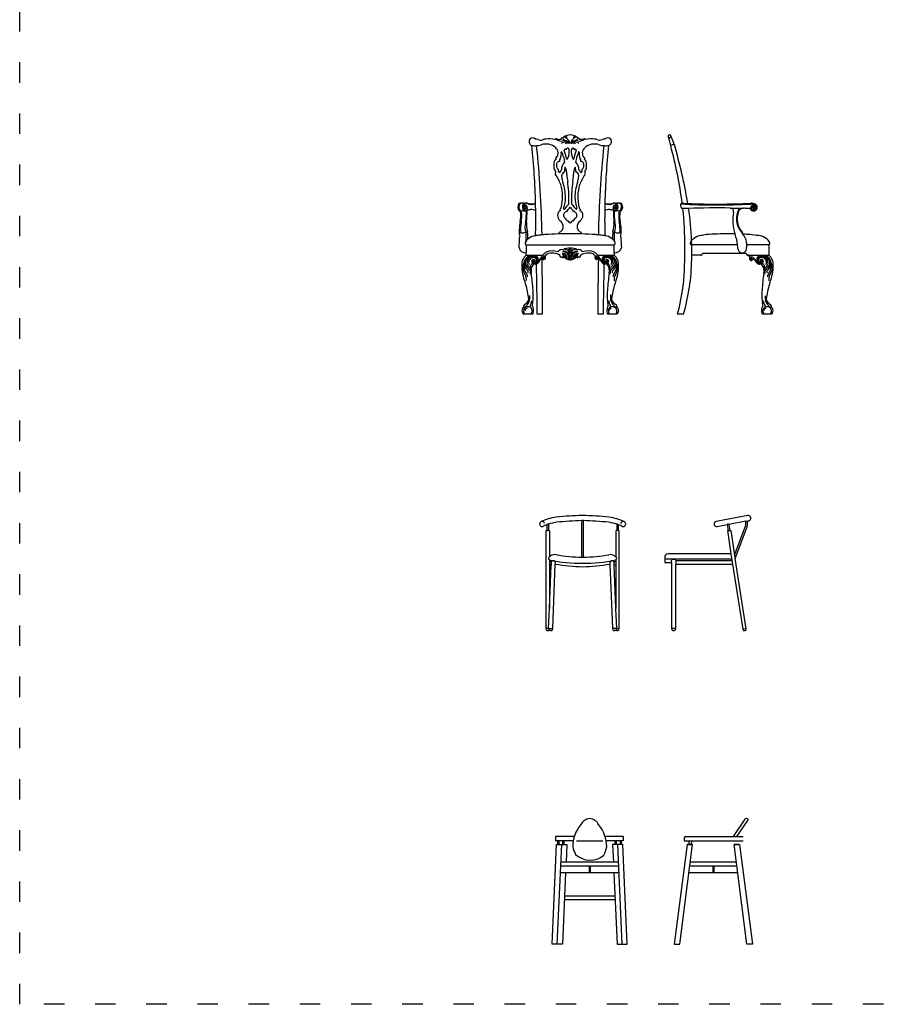
# Model space of a CAD drawing. Units: millimetres. Extents: x 102 to 2328, y 13440 to 14770.
# Drawn here: x 102 to 614, y 13489 to 14066 of the extents above; entities that cross this region are included whole.
import ezdxf

# ---------------------------------------------------------------- set-up
doc = ezdxf.new("R2010")
doc.units = ezdxf.units.MM
doc.linetypes.add('ACAD_ISO03W100', pattern=[30, 12, -18])
doc.linetypes.add('DASHED', pattern=[0.75, 0.5, -0.25])
doc.layers.add('PislikMimar.com', color=7, linetype='Continuous')

# ---------------------------------------------------------------- blocks, each defined once
blk = doc.blocks.new('A$C773D192F')
for p, q in [((510.6, 649.7), (510.6, 649.7)), ((50, 405), (50, 359.4)), ((50, 405), (565, 405)), ((565, 359.4), (565, 405)), ((50, 345), (50, 359.4)), ((565, 359.4), (565, 345)), ((50, 345), (147.6, 345)), ((307.5, 320), (307.5, 331)), ((467.4, 345), (565, 345)), ((87.6, 0), (34, 0)), ((145.8, 0), (114.5, 0)), ((500.5, 0), (469.2, 0)), ((581, 0), (527.4, 0))]:
    blk.add_line(p, q)
for centre, radius, start, end in [((312.6, 972), 78.4, 93.71591, 124.24479), ((279.5, 1037.6), 3.06, 132.90414, 238.52965), ((373, 2242.1), 1206.1, 265.45539, 266.08086), ((302.4, 972), 78.4, 55.75521, 86.28409), ((242, 2242.1), 1206.1, 273.91914, 274.54461), ((335.5, 1037.6), 3.06, 301.47035, 47.09586), ((89.8, 1011.4), 23.9, 145.65671, 204.39333), ((90.2, 1009.1), 23.4, 198.88859, 245.79463), ((88.4, 1004.8), 27.1, 44.65959, 132.24729), ((99.9, 1128.8), 142.3, 262.22569, 263.12998), ((-4105.5, 550.4), 4211.1, 1.35029, 5.95769), ((99.9, 1128.8), 142.3, 263.12998, 274.45743), ((112.9, 1013.3), 11.8, 53.98587, 116.49694), ((99.9, 1128.8), 142.3, 274.45743, 285.18336), ((-6217.7, 339.2), 6361.6, 1.12399, 5.84376), ((134.3, 1053.3), 33.7, 244.74869, 290.8508), ((165.6, 912.9), 83.6, 47.22887, 109.93348), ((162.5, 980.7), 44.2, 87.36873, 111.53631), ((186.2, 916.7), 110.3, 74.16933, 101.34389), ((225, 1016.4), 10.8, 61.14782, 143.08537), ((252.8, 1053.7), 39.9, 225.50348, 291.14182), ((242.9, 1067.8), 43.9, 253.11184, 287.20134), ((175.9, 1189.7), 178.8, 295.13494, 301.17256), ((255.5, 1030.2), 4.36, 212.06209, 274.85606), ((278.4, 978.6), 30.1, 41.78164, 137.16819), ((269.8, 1025.2), 4.32, 139.57446, 253.23856), ((269.1, 963.6), 53, 67.8161, 92.04344), ((244.7, 966.2), 59.8, 55.80284, 66.55014), ((290, 984.9), 17.5, 52.12716, 137.71682), ((257.4, 989.7), 49.7, 11.3846, 65.60994), ((276.4, 983.9), 31.3, 27.72129, 66.15742), ((357.6, 989.7), 49.7, 114.39006, 168.6154), ((338.6, 983.9), 31.3, 113.84258, 152.27871), ((336.6, 978.6), 30.1, 42.83181, 138.21836), ((325, 984.9), 17.5, 42.28318, 127.87284), ((345.9, 963.6), 53, 87.95656, 112.1839), ((370.3, 966.2), 59.8, 113.44986, 124.19716), ((439.1, 1189.7), 178.8, 238.82744, 244.86506), ((345.2, 1025.2), 4.32, 286.76144, 40.42554), ((362.2, 1053.7), 39.9, 248.85818, 314.49652), ((359.5, 1030.2), 4.36, 265.14394, 327.93791), ((372.1, 1067.8), 43.9, 252.79866, 286.88816), ((390, 1016.4), 10.8, 36.91463, 118.85218), ((449.4, 912.9), 83.6, 70.06652, 132.77113), ((428.8, 916.7), 110.3, 78.65611, 105.83067), ((452.5, 980.7), 44.2, 68.46369, 92.63127), ((480.7, 1053.3), 33.7, 249.1492, 295.25131), ((6832.7, 339.2), 6361.6, 174.15624, 178.87601), ((515.1, 1128.8), 142.3, 254.81664, 265.54257), ((502.1, 1013.3), 11.8, 63.50306, 126.01413), ((515.1, 1128.8), 142.3, 265.54257, 276.87002), ((526.6, 1004.8), 27.1, 47.75271, 135.34041), ((4720.5, 550.4), 4211.1, 174.04231, 178.6496), ((515.1, 1128.8), 142.3, 276.87002, 277.77431), ((524.8, 1009.1), 23.4, 294.20537, 341.11141), ((525.2, 1011.4), 23.9, 335.60667, 34.34329), ((195.8, 943.2), 40.9, 319.98243, 49.46773), ((189.9, 940.3), 66, 333.03008, 7.09695), ((257.3, 948.6), 1.91, 357.52352, 182.47648), ((-102.1, 819.3), 383.7, 15.3811, 19.67194), ((278.2, 959.8), 6.36, 76.6732, 200.8952), ((-18.3, 844.4), 311.9, 12.14983, 21.28192), ((282.2, 968.9), 3.84, 229.19911, 355.99771), ((291.3, 967.2), 5.43, 63.51004, 164.91367), ((218.3, 951.3), 83.9, 329.47088, 7.93597), ((286.6, 958.4), 15.5, 16.8285, 62.49401), ((396.7, 951.3), 83.9, 172.06403, 210.52912), ((328.4, 958.4), 15.5, 117.50599, 163.1715), ((323.7, 967.2), 5.43, 15.08633, 116.48996), ((633.3, 844.4), 311.9, 158.71808, 167.85017), ((332.8, 968.9), 3.84, 184.00229, 310.80089), ((336.8, 959.8), 6.36, 339.1048, 103.3268), ((717.1, 819.3), 383.7, 160.32806, 164.6189), ((357.7, 948.6), 1.91, 357.52352, 182.47648), ((425.1, 940.3), 66, 172.90305, 206.96992), ((419.2, 943.2), 40.9, 130.53227, 220.01757), ((243.5, 878.8), 32.9, 123.36229, 169.2018), ((476.1, 878.5), 264.9, 178.61732, 185.20515), ((226.3, 912.7), 4.25, 78.91246, 202.44954), ((219.2, 905.7), 6.3, 5.03823, 59.23598), ((290.8, 873.2), 64.1, 177.4075, 190.22849), ((252.1, 871.9), 25.6, 130.6662, 170.56661), ((243.7, 883.7), 11.3, 84.03954, 137.27119), ((268.6, 897.2), 23.8, 146.42501, 185.51512), ((315.8, 846.7), 59.5, 134.06276, 181.00912), ((1823.4, 1229), 1585.7, 191.19755, 192.3654), ((288.9, 910.2), 2.3, 185.06097, 317.40173), ((326.1, 910.2), 2.3, 222.59827, 354.93903), ((-1208.4, 1229), 1585.7, 347.6346, 348.80245), ((299.2, 846.7), 59.5, 358.99088, 45.93724), ((346.4, 897.2), 23.8, 354.48488, 33.57499), ((371.3, 883.7), 11.3, 42.72881, 95.96046), ((362.9, 871.9), 25.6, 9.43339, 49.3338), ((324.2, 873.2), 64.1, 349.77151, 2.5925), ((388.7, 912.7), 4.25, 337.55046, 101.08754), ((395.8, 905.7), 6.3, 120.76402, 174.96177), ((371.5, 878.8), 32.9, 10.7982, 56.63771), ((138.9, 878.5), 264.9, 354.79485, 1.38268), ((250.9, 861.4), 39.2, 190.13317, 226.86442), ((226.6, 824.9), 8.25, 108.01042, 234.19153), ((-111.6, 609.2), 393.5, 22.46755, 32.09236), ((252.5, 870.1), 26.1, 198.3272, 232.18434), ((264.3, 847.2), 27.8, 175.40059, 224.72836), ((319.6, 791.2), 83.5, 139.27295, 154.11873), ((282.7, 808.6), 25.8, 110.1038, 196.71761), ((363.8, 834.1), 89.9, 162.1481, 180.77273), ((222.1, 831.5), 63.7, 11.48095, 28.19098), ((997.1, 898.3), 714.6, 184.34454, 189.68185), ((-382.1, 898.3), 714.6, 350.31815, 355.65546), ((392.9, 831.5), 63.7, 151.80902, 168.51905), ((251.2, 834.1), 89.9, 359.22727, 17.8519), ((332.3, 808.6), 25.8, 343.28239, 69.8962), ((295.4, 791.2), 83.5, 25.88127, 40.72705), ((726.6, 609.2), 393.5, 147.90764, 157.53245), ((350.7, 847.2), 27.8, 315.27164, 4.59941), ((362.5, 870.1), 26.1, 307.81566, 341.6728), ((364.1, 861.4), 39.2, 313.13558, 349.86683), ((388.4, 824.9), 8.25, 305.80847, 71.98958), ((6.5, 685.9), 256.4, 345.91266, 16.6872), ((442.5, 825.1), 186, 187.37449, 197.09886), ((37.5, 686.9), 242.1, 359.39761, 20.1645), ((-482.9, 671.5), 782.8, 359.06804, 7.83402), ((1097.9, 671.5), 782.8, 172.16598, 180.93196), ((577.5, 686.9), 242.1, 159.8355, 180.60239), ((172.5, 825.1), 186, 342.90114, 352.62551), ((608.5, 685.9), 256.4, 163.3128, 194.08734), ((33, 626.8), 33, 141.41095, 223.32416), ((39, 626.8), 33, 141.41095, 223.32416), ((14.8, 637.6), 12.4, 75.78557, 127.91721), ((20.8, 637.6), 12.4, 103.90539, 127.91721), ((20.4, 657.1), 7.93, 251.15914, 281.56594), ((28, 622.1), 27.9, 77.68057, 102.31943), ((59.1, 626.4), 32.1, 140.88143, 223.93339), ((37.6, 662.9), 14, 255.04763, 284.95237), ((47, 623.8), 26.3, 102.82194, 119.27649), ((66.6, 626.5), 32.4, 141.06246, 223.72536), ((47, 623.7), 26.3, 86.39149, 102.82998), ((51.2, 631.3), 18.4, 84.39336, 122.26788), ((59.4, 626.2), 17.6, 143.87329, 217.65624), ((48.2, 632.2), 5.34, 45.72342, 124.75942), ((50.6, 632.9), 17.1, 70.14548, 96.34748), ((34.8, 621.5), 22.4, 314.50292, 40.19012), ((78.7, 686.7), 45.1, 235.22148, 304.78874), ((79.4, 727.8), 82.1, 253.7186, 287.74026), ((-4105.5, 550.4), 4211.1, 0.73673, 1.35029), ((119.2, 679.5), 160.4, 338.17413, 1.73062), ((386.3, 539.6), 135.4, 132.9972, 145.11437), ((275.5, 654.8), 24.7, 318.8962, 9.18088), ((339.5, 654.8), 24.7, 170.81912, 221.1038), ((228.7, 539.6), 135.4, 34.88563, 47.0028), ((495.8, 679.5), 160.4, 178.26938, 201.82587), ((4720.5, 550.4), 4211.1, 178.64971, 179.26327), ((535.6, 727.8), 82.1, 252.25974, 286.2814), ((536.3, 686.7), 45.1, 235.21126, 304.77852), ((580.2, 621.5), 22.4, 139.80988, 225.49708), ((564.4, 632.9), 17.1, 83.65252, 109.85452), ((563.8, 631.3), 18.4, 57.73212, 95.60664), ((566.8, 632.2), 5.34, 55.24058, 134.27658), ((568, 623.7), 26.3, 77.17002, 93.60851), ((555.6, 626.2), 17.6, 322.34376, 36.12671), ((548.4, 626.5), 32.4, 316.27464, 38.93754), ((577.4, 662.9), 14, 255.04763, 284.95237), ((568, 623.8), 26.3, 60.72351, 77.17806), ((555.9, 626.4), 32.1, 316.06661, 39.11857), ((587, 622.1), 27.9, 77.68057, 102.31943), ((594.6, 657.1), 7.93, 258.43406, 288.84086), ((600.2, 637.6), 12.4, 52.08279, 104.21443), ((594.2, 637.6), 12.4, 52.08279, 76.09461), ((576, 626.8), 33, 316.67584, 38.58905), ((582, 626.8), 33, 316.67584, 38.58905), ((12, 608.2), 5.03, 233.40719, 306.59281), ((-120.2, 575.2), 138.2, 345.89624, 12.08128), ((17.4, 597), 7.6, 70.96186, 109.03814), ((23.6, 614.9), 11.4, 251.15914, 288.84086), ((-184.4, 576.2), 207.9, 350.46188, 5.7158), ((31.6, 591.4), 13.5, 71.15914, 108.84086), ((39.6, 610.2), 7.07, 239.48618, 300.51382), ((45.8, 610.2), 6.65, 246.47251, 315.32765), ((40.2, 624), 10.1, 301.49135, 20.49223), ((-273.3, 592.6), 324.1, 350.38153, 2.29654), ((-464.9, 597.9), 519.3, 353.40352, 1.37056), ((53.7, 682.7), 72.4, 270.37604, 287.50897), ((74.7, 557.8), 55.9, 56.84821, 89.17071), ((-4105.4, 550.4), 4211, 358.75993, 0.73675), ((271.7, 577.4), 38.4, 140.15645, 242.92303), ((249.7, 597.5), 8.74, 84.09045, 148.99132), ((251.4, 611.1), 4.98, 124.74139, 261.0143), ((241.6, 627.5), 14.1, 299.59437, 343.76593), ((271.7, 618.3), 3.88, 156.44934, 339.98952), ((287.5, 578.7), 19.7, 142.23354, 238.35335), ((290.5, 579.2), 21.9, 92.44266, 148.04297), ((295.7, 603.3), 6.5, 136.12448, 200.46692), ((149.7, 755.9), 204.7, 313.66848, 320.45592), ((465.3, 755.9), 204.7, 219.54408, 226.33152), ((319.3, 603.3), 6.5, 339.53308, 43.87552), ((324.5, 579.2), 21.9, 31.95703, 87.55734), ((327.5, 578.7), 19.7, 301.64665, 37.76646), ((343.3, 618.3), 3.88, 200.01048, 23.55066), ((373.4, 627.5), 14.1, 196.23407, 240.40563), ((343.3, 577.4), 38.4, 297.07697, 39.84355), ((363.6, 611.1), 4.98, 278.9857, 55.25861), ((365.3, 597.5), 8.74, 31.00868, 95.90955), ((4720.4, 550.4), 4211, 179.26326, 181.24006), ((540.3, 557.8), 55.9, 90.82929, 123.15179), ((561.3, 682.7), 72.4, 252.49103, 269.62396), ((1079.9, 597.9), 519.3, 178.62944, 186.59648), ((888.3, 592.6), 324.1, 177.70346, 189.61847), ((569.2, 610.2), 6.65, 224.67235, 293.52749), ((574.8, 624), 10.1, 159.50777, 238.50865), ((575.4, 610.2), 7.07, 239.48618, 300.51382), ((583.4, 591.4), 13.5, 71.15914, 108.84086), ((591.4, 614.9), 11.4, 251.15914, 288.84086), ((799.4, 576.2), 207.9, 174.2842, 189.53812), ((597.6, 597), 7.6, 70.96186, 109.03814), ((735.2, 575.2), 138.2, 167.91872, 194.10376), ((603, 608.2), 5.03, 233.40719, 306.59281), ((278.7, 488.1), 270.1, 168.58617, 188.09888), ((180.8, 500.9), 165.3, 165.67876, 188.17906), ((130.4, 511.5), 88.4, 162.28981, 203.11032), ((208.8, 528.6), 158.2, 176.49563, 196.14231), ((230.1, 512.3), 36.8, 303.34329, 33.05518), ((276.8, 545.2), 22.6, 184.93524, 196.16448), ((259.1, 539.6), 4.17, 190.51144, 236.92514), ((253.7, 528.7), 8.12, 26.99784, 67.13035), ((268.5, 546), 18.1, 17.12033, 61.19728), ((292, 552.3), 6.34, 188.77533, 251.54995), ((292.1, 541.5), 5.29, 10.4684, 113.8861), ((307.9, 546), 11.1, 199.03847, 268.1045), ((307.1, 546), 11.1, 271.8955, 340.96153), ((322.9, 541.5), 5.29, 66.1139, 169.5316), ((323, 552.3), 6.34, 288.45005, 351.22467), ((346.5, 546), 18.1, 118.80272, 162.87967), ((384.9, 512.3), 36.8, 146.94482, 236.65671), ((361.3, 528.7), 8.12, 112.86965, 153.00216), ((355.9, 539.6), 4.17, 303.07486, 349.48856), ((338.2, 545.2), 22.6, 343.83552, 355.06476), ((406.2, 528.6), 158.2, 343.85769, 3.50437), ((484.6, 511.5), 88.4, 336.88968, 17.71019), ((434.2, 500.9), 165.3, 351.82094, 14.32124), ((336.3, 488.1), 270.1, 351.90112, 11.41383), ((27, 511), 35.1, 241.55461, 298.44539), ((-201.4, 457.6), 251.3, 352.47756, 4.40406), ((-175.8, 448.4), 235.5, 357.58307, 8.82715), ((238.7, -416.3), 885.5, 96.21799, 98.41717), ((238.7, -416.3), 885.5, 95.13385, 96.21799), ((281.1, -1152.1), 1622.4, 91.46654, 94.30038), ((253, 468.3), 13.5, 137.07988, 174.15157), ((281.1, -1152.1), 1622.4, 89.06739, 91.46654), ((253, 468.3), 13.5, 101.44443, 137.07988), ((333.9, -1152.1), 1622.4, 88.53346, 90.93261), ((362, 468.3), 13.5, 5.7443, 78.59792), ((333.9, -1152.1), 1622.4, 85.69962, 88.53388), ((376.3, -416.3), 885.5, 84.36897, 84.86615), ((376.3, -416.3), 885.5, 83.78201, 84.36897), ((376.3, -416.3), 885.5, 81.58283, 83.78201), ((790.8, 448.4), 235.5, 171.17252, 182.41725), ((816.4, 457.6), 251.3, 175.59594, 187.52244), ((588, 511), 35.1, 241.55461, 298.44539), ((-1938.9, 538.4), 1952.1, 355.63877, 357.40446), ((54.6, 414.8), 10.8, 141.37504, 245.00408), ((88.6, 401.9), 46.8, 128.56153, 155.22956), ((88.6, 401.9), 46.8, 120.73587, 128.56153), ((113, 384.7), 75.1, 96.44514, 130.06404), ((113, 384.7), 75.1, 93.03723, 96.44514), ((502, 384.7), 75.1, 83.55486, 86.96277), ((502, 384.7), 75.1, 49.93596, 83.55486), ((526.4, 401.9), 46.8, 51.43847, 59.26413), ((526.4, 401.9), 46.8, 24.77044, 51.43847), ((560.4, 414.8), 10.8, 294.99592, 38.62496), ((2553.9, 538.4), 1952.1, 182.59554, 184.36123), ((44.7, 396.8), 37.8, 190.47905, 278.03007), ((166, 338.2), 19.6, 111.74317, 159.74314), ((171.8, 347.1), 16, 106.80599, 144.28516), ((203.2, 280.2), 89.7, 69.30573, 113.69761), ((171.8, 347.1), 4.02, 99.58371, 202.25569), ((203.2, 280.2), 77.7, 54.73916, 114.39162), ((259.2, 350.1), 28.1, 75.16746, 149.89606), ((265.1, 329.6), 25.5, 350.60204, 102.03628), ((266.2, 326.6), 20.9, 357.68797, 102.95155), ((269.8, 329.9), 37.7, 1.60481, 100.43063), ((261.7, 328.3), 38.7, 352.04401, 87.98785), ((302.6, 310.3), 76.1, 86.28782, 118.36385), ((282.6, 363), 15.2, 346.61992, 112.15051), ((278.5, 386), 19.9, 320.2772, 339.481), ((277.8, 359.9), 27.2, 335.55831, 44.56371), ((347.2, 309), 82.4, 118.82684, 123.11841), ((296.6, 370.7), 9.13, 327.3, 52.32998), ((312.4, 310.3), 76.1, 61.63615, 93.71218), ((267.8, 309), 82.4, 56.88159, 61.17316), ((345.2, 329.9), 37.7, 79.56937, 178.39519), ((318.4, 370.7), 9.13, 127.67002, 212.7), ((337.2, 359.9), 27.2, 135.43629, 204.44169), ((354.6, 328), 39.9, 101.0666, 187.27243), ((332.4, 363), 15.2, 67.84949, 193.38008), ((336.5, 386), 19.9, 200.519, 219.7228), ((349.9, 329.6), 25.5, 77.96372, 189.39796), ((348.8, 326.6), 20.9, 77.04845, 182.31203), ((355.8, 350.1), 28.1, 30.10394, 104.83254), ((411.8, 280.2), 77.7, 65.60838, 125.26084), ((411.8, 280.2), 89.7, 66.30239, 110.69427), ((443.2, 347.1), 4.02, 337.74431, 80.41629), ((443.2, 347.1), 16, 35.71484, 73.19401), ((449, 338.2), 19.6, 20.25686, 68.25683), ((570.3, 396.8), 37.8, 261.96993, 349.52095), ((90.4, 291.9), 66.7, 127.25583, 184.49988), ((121, 278.2), 92, 171.43962, 211.85156), ((116.7, 287.6), 82.9, 163.30147, 214.92333), ((88.8, 297.9), 52.2, 162.97345, 231.33426), ((88.2, 290.6), 54.2, 71.04694, 155.48175), ((79.7, 297.8), 35.6, 159.91557, 242.67383), ((91.5, 290.9), 49.2, 76.73729, 157.00139), ((81.3, 297.9), 27.1, 161.63502, 241.59768), ((91, 298.2), 36.4, 76.41171, 166.88098), ((92.4, 301.2), 29.8, 80.21555, 174.04276), ((85.8, 304.9), 23.1, 181.5315, 218.95748), ((126.7, 259.3), 56.2, 135.526, 156.17943), ((140.1, 253.8), 62.3, 140.87224, 193.35144), ((91.5, 309.4), 10.2, 51.97774, 185.05148), ((94, 309), 12.7, 182.3176, 264.94822), ((94.8, 309.1), 10.8, 164.67802, 246.18417), ((88, 311.5), 3.68, 2.62876, 172.39753), ((94.6, 308.6), 4.24, 134.36355, 303.2824), ((95.8, 318.9), 20.4, 254.74282, 321.57741), ((95.7, 285.9), 8.16, 68.29176, 118.09598), ((97.3, 317.8), 21.9, 258.31508, 326.15806), ((93, 311.5), 7.56, 301.63285, 51.06068), ((97.6, 323.2), 27.3, 269.31913, 331.60453), ((95.8, 316.6), 14.1, 7.7997, 83.09284), ((104.7, 312.1), 19.5, 252.07766, 284.99848), ((97.4, 317.8), 15.8, 318.04187, 82.40156), ((88.5, 318.2), 21.3, 300.85622, 0.67628), ((93.5, 318.2), 19.2, 288.14211, 325.04781), ((93.6, 318.7), 22, 325.4127, 65.31848), ((96.3, 320), 23.9, 323.23325, 66.56369), ((104.7, 312.1), 19.5, 284.99848, 312.65498), ((-57996.8, -794.9), 58116.7, 0.7837, 1.072819), ((-1585.2, 1590.8), 2138.3, 322.7928, 323.40938), ((350.4, 171.9), 267.3, 142.66134, 148.85103), ((176.8, 283.1), 55.9, 127.96793, 143.79964), ((150.1, 323.4), 16.2, 81.29604, 139.00703), ((176.8, 283.1), 55.9, 122.57681, 127.96793), ((-14039, 19.3), 14184.8, 359.9221, 1.24373), ((152.6, 326.7), 6.84, 149.54245, 279.51018), ((152.7, 328.7), 3.8, 116.53221, 239.33909), ((152.2, 332.4), 7.08, 258.0113, 87.12421), ((152.5, 329.9), 2.73, 309.74087, 123.27597), ((151.1, 332.3), 12.6, 282.31418, 49.05142), ((166, 338.2), 7.61, 74.59445, 151.29026), ((253.1, 340.2), 6.19, 144.8154, 329.42914), ((264.4, 336.9), 5.97, 178.88092, 295.70337), ((268.3, 322.4), 17.8, 20.98258, 105.00453), ((269.6, 320), 11.8, 57.62747, 102.88027), ((372.8, 442.4), 148.4, 229.26252, 232.21786), ((285.9, 329.3), 5.79, 225.61605, 318.16114), ((295.4, 325.5), 5.22, 181.05584, 330.90018), ((304, 322.3), 4.13, 170.19466, 326.73885), ((311, 322.3), 4.13, 213.26115, 9.80534), ((319.6, 325.5), 5.22, 209.09982, 358.94416), ((329.1, 329.3), 5.79, 221.83886, 314.38395), ((346.7, 322.4), 17.8, 74.99547, 159.01742), ((242.2, 442.4), 148.4, 307.78214, 310.73748), ((345.4, 320), 11.8, 77.11973, 122.37253), ((350.6, 336.9), 5.97, 244.29663, 1.11908), ((361.9, 340.2), 6.19, 210.57086, 35.1846), ((449, 338.2), 7.61, 28.70974, 105.40555), ((463.9, 332.3), 12.6, 130.94858, 257.68582), ((462.8, 332.4), 7.08, 92.87579, 281.9887), ((462.5, 329.9), 2.73, 56.72403, 230.25913), ((462.4, 326.7), 6.84, 260.48982, 30.45755), ((464.9, 323.4), 16.2, 40.99297, 98.70396), ((462.3, 328.7), 3.8, 300.66091, 63.46779), ((438.2, 283.1), 55.9, 52.03207, 57.42319), ((14654, 19.3), 14184.8, 178.75627, 180.0779), ((438.2, 283.1), 55.9, 36.20036, 52.03207), ((264.6, 171.9), 267.3, 31.14897, 37.33866), ((2200.2, 1590.8), 2138.3, 216.59062, 217.2072), ((517.4, 323.2), 27.3, 208.39547, 270.68087), ((518.7, 320), 23.9, 113.43631, 216.76675), ((510.3, 312.1), 19.5, 227.34502, 255.00152), ((521.4, 318.7), 22, 114.68152, 214.5873), ((517.7, 317.8), 21.9, 213.84194, 281.68492), ((58611.8, -794.9), 58116.7, 178.927181, 179.2163), ((517.6, 317.8), 15.8, 97.59844, 221.95813), ((519.2, 318.9), 20.4, 218.42259, 285.25718), ((519.2, 316.6), 14.1, 96.90716, 172.2003), ((526.5, 318.2), 21.3, 179.32372, 239.14378), ((510.3, 312.1), 19.5, 255.00152, 287.92234), ((521.5, 318.2), 19.2, 214.95219, 251.85789), ((526.8, 290.6), 54.2, 24.51825, 108.95306), ((523.5, 290.9), 49.2, 22.99861, 103.26271), ((522, 311.5), 7.56, 128.93932, 238.36715), ((524, 298.2), 36.4, 13.11902, 103.58829), ((519.3, 285.9), 8.16, 61.90402, 111.70824), ((523.5, 309.4), 10.2, 354.94852, 128.02226), ((522.6, 301.2), 29.8, 5.95724, 99.78445), ((520.4, 308.6), 4.24, 236.7176, 45.63645), ((521, 309), 12.7, 275.05178, 357.6824), ((474.9, 253.8), 62.3, 346.64856, 39.12776), ((527, 311.5), 3.68, 7.60247, 177.37124), ((520.2, 309.1), 10.8, 293.81583, 15.32198), ((488.3, 259.3), 56.2, 23.82057, 44.474), ((533.7, 297.9), 27.1, 298.40232, 18.36498), ((529.2, 304.9), 23.1, 321.04252, 358.4685), ((535.3, 297.8), 35.6, 297.32617, 20.08443), ((526.2, 297.9), 52.2, 308.66574, 17.02655), ((524.6, 291.9), 66.7, 355.50012, 52.74417), ((498.3, 287.6), 82.9, 325.07667, 16.69853), ((494, 278.2), 92, 328.14844, 8.56038), ((282.7, 283.9), 258.9, 179.38061, 202.15507), ((23.5, 218.4), 33.4, 358.51731, 40.82876), ((51.5, 247.7), 10.5, 326.00278, 63.71273), ((61.1, 261.1), 5.59, 327.60958, 65.88223), ((212.9, 251), 141.1, 167.31617, 187.31261), ((-1888.5, -6.5), 1983.4, 4.21858, 7.12385), ((2503.5, -6.5), 1983.4, 172.87615, 175.78142), ((402.1, 251), 141.1, 352.68739, 12.68383), ((553.9, 261.1), 5.59, 114.11777, 212.39042), ((563.5, 247.7), 10.5, 116.28727, 213.99722), ((591.5, 218.4), 33.4, 139.17124, 181.48269), ((332.3, 283.9), 258.9, 337.84493, 0.61939), ((3.1, 203.9), 47.4, 348.42364, 32.92094), ((-524.9, 4.6), 596.3, 9.09715, 17.74126), ((1139.9, 4.6), 596.3, 162.25874, 170.90285), ((611.9, 203.9), 47.4, 147.07906, 191.57636), ((-165.7, 109.3), 256.9, 349.20194, 6.72518), ((780.7, 109.3), 256.9, 173.27482, 190.79806), ((53.6, 41.3), 20.4, 119.70687, 183.12704), ((30.6, 90.7), 34.2, 292.11515, 13.80912), ((7.2, 97.5), 64.5, 320.34398, 10.17087), ((26.9, 79.5), 54.9, 325.01879, 357.88707), ((117.2, 51.5), 32, 162.37211, 209.99836), ((497.8, 51.5), 32, 330.00164, 17.62789), ((588.1, 79.5), 54.9, 182.11293, 214.98121), ((611.2, 99.6), 68.5, 167.76329, 219.16451), ((584.4, 90.7), 34.2, 166.19088, 247.88485), ((561.4, 41.3), 20.4, 356.87296, 60.29313), ((51.7, 20.4), 27, 133.09175, 228.9753), ((33.9, 60.8), 20.7, 268.27561, 323.33434), ((60.8, 16.6), 27.1, 61.58212, 217.8761), ((56.6, 21.7), 13.7, 97.61736, 184.46854), ((-39.5, 128.6), 120.4, 318.28786, 323.13744), ((78.6, 45.6), 7.18, 159.88559, 226.12331), ((56.9, 19.1), 27.2, 315.39539, 51.79334), ((-88.6, 74.5), 191.4, 337.08179, 341.10204), ((61.6, 20.3), 31.7, 345.84874, 28.65794), ((553.4, 20.3), 31.7, 151.34206, 194.15126), ((703.6, 74.5), 191.4, 198.89796, 202.91821), ((558.1, 19.1), 27.2, 128.20666, 224.60461), ((550, 21.7), 13.7, 97.61736, 184.46854), ((536.4, 45.6), 7.18, 313.87669, 20.11441), ((554.2, 16.6), 27.1, 322.1239, 118.41788), ((654.5, 128.6), 120.4, 216.86256, 221.71214), ((581.1, 60.8), 20.7, 216.66566, 271.72439), ((563.3, 20.4), 27, 311.0247, 46.90825)]:
    blk.add_arc(centre, radius, start, end)
blk = doc.blocks.new('A$C03281996')
for p, q in [((14.2, 987.5), (15.5, 987.9)), ((34.4, 994), (35.6, 994.4)), ((406.9, 405), (137.6, 405)), ((588.9, 405), (460.6, 405)), ((588.9, 405), (588.9, 345)), ((198.4, 352.2), (196.2, 347.8)), ((453.9, 355), (202.9, 355)), ((460.6, 347.8), (458.3, 352.2)), ((191.7, 345), (138.2, 345)), ((467.8, 345), (465.1, 345)), ((467.8, 345), (588.9, 345)), ((467.8, 345), (588.9, 345)), ((89.9, 0), (54.9, 0)), ((604.9, 0), (551.3, 0))]:
    blk.add_line(p, q)
at = {"linetype": 'DASHED', "ltscale": 5}
blk.add_line((137.6, 405), (134.6, 405), dxfattribs=at)
for centre, radius, start, end in [((8.6, 1040.6), 9.71, 57.1389, 152.1376), ((-2656.9, 294.2), 2760.9, 14.55271, 15.78221), ((-983.2, 642.5), 1076.7, 19.05739, 22.16679), ((14.9, 1022.5), 12.1, 65.53033, 148.54752), ((-2597.7, 287.2), 2704.1, 7.7047, 15.00934), ((36.2, 956.2), 37.9, 92.71928, 123.11785), ((-3270.7, 52.5), 3437.8, 9.97776, 15.90116), ((92.5, 635.6), 21.1, 136.95042, 236.85114), ((280.2, 4555.9), 3916.2, 266.97655, 272.97831), ((280.2, 4555.9), 3911.2, 267.02234, 267.09616), ((280.2, 4555.9), 3911.2, 267.09616, 267.58195), ((280.2, 4555.9), 3911.2, 267.58195, 272.97766), ((496.4, 620.5), 15.2, 102.23384, 208.55503), ((486.8, 599.9), 50.2, 61.017, 93.96932), ((486.8, 599.9), 45.2, 61.098, 94.02268), ((496.9, 620), 15.9, 54.70442, 103.54689), ((500.5, 625.7), 16, 315.41176, 59.39991), ((500.5, 625.7), 21, 315.93644, 59.61007), ((287.3, -4392.2), 5014.3, 92.30242, 92.35933), ((287.3, -4392.2), 5014.3, 91.91616, 92.30242), ((-2280.4, 382.4), 2378, 354.917, 5.68888), ((287.3, -4392.2), 5014.3, 89.13859, 91.91616), ((-1618.6, 368.7), 1756.2, 2.0318, 8.20337), ((362.4, 601.6), 20, 348.28612, 89.13859), ((430.5, 1953.2), 1333.4, 267.08382, 270.4262), ((692.4, 551.2), 313.8, 171.51673, 195.01427), ((521.3, 558.6), 122.3, 149.88353, 224.22433), ((524.4, 557.9), 120.4, 159.26806, 221.5378), ((439.9, 589.9), 30, 88.92082, 159.26806), ((198.4, -12232.6), 12854.7, 88.81501, 88.92082), ((464.4, 588), 31.4, 53.51213, 90.30365), ((496.4, 620.5), 15.2, 208.55504, 265.76121), ((496.4, 620.5), 10.2, 101.91459, 269.06151), ((496.9, 620), 10.9, 57.20057, 103.85087), ((498.7, 623.4), 4.14, 342.5655, 181.02885), ((501.3, 623.4), 6.77, 176.75256, 320.86773), ((501.2, 623.5), 19.1, 252.04059, 319.27458), ((501.2, 623.5), 14.1, 249.52844, 319.86228), ((501.3, 623.4), 1.77, 318.7017, 322.83572), ((498.8, 625.8), 5.21, 318.26569, 40.17874), ((498.8, 625.8), 10.2, 319.19952, 44.66913), ((272.5, 139.3), 329.9, 98.45642, 103.83552), ((345.7, -1152.1), 1622.4, 89.78611, 94.30038), ((357.8, -1152.1), 1622.4, 88.88751, 90.21389), ((692.4, 551.2), 313.8, 195.01427, 201.72448), ((430.5, 476.2), 4.27, 316.93313, 26.74873), ((355.2, 402.8), 105.4, 38.359, 41.92506), ((355.2, 402.8), 105.4, 343.21391, 38.359), ((357.8, -1152.1), 1622.4, 85.69962, 87.17097), ((400.2, -416.3), 885.5, 81.58283, 84.86615), ((173.2, 401.9), 46.8, 120.73587, 141.56541), ((-1294, 360.6), 1432.2, 359.37756, 2.81952), ((197.6, 384.7), 75.1, 93.03723, 130.06404), ((148.9, 369.1), 260.4, 2.15411, 14.67083), ((525.8, 384.7), 75.1, 49.93596, 86.96277), ((550.3, 401.9), 46.8, 24.77044, 59.26413), ((584.3, 414.8), 10.8, 294.99592, 38.62496), ((191.7, 350), 5, 270, 333.43495), ((202.9, 350), 5, 90, 153.43495), ((433.8, 383.9), 25.1, 191.51233, 332.74585), ((453.9, 350), 5, 26.56505, 90), ((465.1, 350), 5, 206.56505, 270), ((-1123.7, 344.6), 1261.6, 344.15055, 358.78252), ((-1294, 360.6), 1432.2, 358.28723, 359.37756), ((467.1, 341), 4.02, 337.74431, 80.41629), ((472.9, 332.2), 7.61, 28.70974, 105.40555), ((487.8, 326.3), 12.6, 130.94858, 257.68582), ((486.7, 326.4), 7.08, 92.87579, 281.9887), ((486.4, 323.8), 2.73, 56.72403, 230.25913), ((486.3, 320.7), 6.84, 260.48982, 30.45755), ((488.8, 317.4), 16.2, 40.99297, 98.70396), ((486.2, 322.7), 3.8, 300.66091, 63.46779), ((482, 287.1), 38.4, 48.99021, 74.60938), ((371.5, 193.7), 186.6, 38.64151, 46.05015), ((2224, 1590.8), 2138.3, 216.59062, 217.2072), ((541.3, 323.2), 27.3, 208.39547, 270.68087), ((542.6, 320), 23.9, 113.43631, 216.76675), ((534.2, 312.1), 19.5, 227.34502, 287.92234), ((545.2, 318.7), 22, 114.68152, 214.5873), ((541.6, 317.8), 21.9, 213.84194, 281.68492), ((541.4, 317.8), 15.8, 97.59844, 221.95813), ((543.1, 318.9), 20.4, 218.42259, 285.25718), ((543.1, 316.6), 14.1, 96.90716, 172.2003), ((550.3, 318.2), 21.3, 179.32372, 239.14378), ((545.4, 318.2), 19.2, 214.95219, 251.85789), ((550.7, 290.6), 54.2, 24.51825, 108.95306), ((547.3, 290.9), 49.2, 22.99861, 103.26271), ((545.9, 311.5), 7.56, 128.93932, 238.36715), ((547.9, 298.2), 36.4, 13.11902, 103.58829), ((543.2, 285.9), 8.16, 61.90402, 111.70824), ((547.4, 309.4), 10.2, 354.94852, 128.02226), ((546.4, 301.2), 29.8, 5.95724, 99.78445), ((544.2, 308.6), 4.24, 236.7176, 45.63645), ((544.9, 309), 12.7, 275.05178, 357.6824), ((498.8, 253.8), 62.3, 346.64856, 39.12776), ((550.9, 311.5), 3.68, 7.60247, 177.37124), ((544.1, 309.1), 10.8, 293.81583, 15.32198), ((512.2, 259.3), 56.2, 23.82057, 44.474), ((557.6, 297.9), 27.1, 298.40232, 18.36498), ((553.1, 304.9), 23.1, 321.04252, 358.4685), ((559.2, 297.8), 35.6, 297.32617, 20.08443), ((550.1, 297.9), 52.2, 308.66574, 17.02655), ((548.5, 291.9), 66.7, 355.50012, 52.74417), ((522.1, 287.6), 82.9, 325.07667, 16.69853), ((517.9, 278.2), 92, 328.14844, 8.56038), ((2527.4, -6.5), 1983.4, 172.87615, 175.78142), ((426, 251), 141.1, 352.68739, 12.68383), ((577.8, 261.1), 5.59, 114.11777, 212.39042), ((587.3, 247.7), 10.5, 116.28727, 213.99722), ((615.4, 218.4), 33.4, 139.17124, 181.48269), ((356.1, 283.9), 258.9, 337.84493, 0.61939), ((1163.8, 4.6), 596.3, 162.25874, 170.90285), ((635.8, 203.9), 47.4, 147.07906, 191.57636), ((-1255.7, 343.3), 1354.8, 345.32286, 352.72365), ((804.6, 109.3), 256.9, 173.27482, 190.79806), ((521.7, 51.5), 32, 330.00164, 17.62789), ((612, 79.5), 54.9, 182.11293, 214.98121), ((630.4, 96.8), 63.1, 170.77222, 219.852), ((608.3, 90.7), 34.2, 166.19088, 247.88485), ((585.3, 41.3), 20.4, 356.87296, 60.29313), ((577.2, 20.3), 31.7, 151.34206, 194.15126), ((727.5, 74.5), 191.4, 198.89796, 202.91821), ((582, 19.1), 27.2, 128.20666, 224.60461), ((573.9, 21.7), 13.7, 97.61736, 184.46854), ((560.2, 45.6), 7.18, 313.87669, 20.11441), ((578.1, 16.6), 27.1, 322.1239, 118.41788), ((678.3, 128.6), 120.4, 216.86256, 221.71214), ((605, 60.8), 20.7, 216.66566, 271.72439), ((587.2, 20.4), 27, 311.0247, 46.90825)]:
    blk.add_arc(centre, radius, start, end)
for centre, radius, start, end in [((139.1, 414.8), 10.8, 141.37504, 245.00408), ((173.2, 401.9), 46.8, 141.56541, 155.22956)]:
    blk.add_arc(centre, radius, start, end, dxfattribs=at)
blk = doc.blocks.new('A$C1F12026A')
for p, q in [((246.7, 430), (246.7, 644.6)), ((256.7, 430), (256.7, 644.6)), ((36.7, 584.8), (36.7, 11.8)), ((41.7, 619.8), (41.7, 585.9)), ((51.7, 623.3), (51.7, 585.9)), ((56.7, 584.8), (56.7, 431.5)), ((446.7, 584.8), (446.7, 431.5)), ((451.7, 623.3), (451.7, 585.9)), ((461.7, 585.9), (461.7, 619.8)), ((466.7, 11.8), (466.7, 584.8)), ((56.7, 414.7), (56.7, 384.7)), ((69.4, 404.7), (56.7, 404.7)), ((434.1, 404.7), (446.7, 404.7)), ((446.7, 414.7), (446.7, 384.7)), ((56.7, 384.7), (56.7, 130.6)), ((56.7, 130.6), (66.4, 384.7)), ((66.4, 384.7), (56.7, 384.7)), ((67, 399.2), (66.4, 384.7)), ((77.2, 11.8), (91.7, 389.6)), ((91.7, 389.6), (92, 398.2)), ((411.5, 398.2), (411.8, 389.6)), ((411.8, 389.6), (426.3, 11.8)), ((437, 384.7), (436.5, 399.2)), ((446.7, 130.6), (437, 384.7)), ((437, 384.7), (446.7, 384.7)), ((446.7, 384.7), (446.7, 130.6)), ((52.2, 11.8), (56.7, 130.6)), ((451.3, 11.8), (446.7, 130.6)), ((52.2, 11.8), (36.7, 11.8)), ((52.2, 11.8), (77.2, 11.8)), ((451.3, 11.8), (426.3, 11.8)), ((451.3, 11.8), (466.7, 11.8))]:
    blk.add_line(p, q)
for centre, radius, start, end in [((14.3, 624.8), 15, 119.19088, 290.08816), ((149.2, 327.9), 341.1, 98.91043, 114.63952), ((14.2, 624.8), 15, 8.08291, 109.8524), ((149.2, 327.9), 311.1, 99.06588, 108.26019), ((319.2, -1599.3), 2275.1, 91.70028, 95.62296), ((319.2, -1599.3), 2245.1, 91.85067, 95.60055), ((319.2, -1599.3), 2245.1, 91.72301, 91.85067), ((184.2, -1599.3), 2275.1, 84.37704, 88.29972), ((184.2, -1599.3), 2245.1, 88.14933, 88.27699), ((184.2, -1599.3), 2245.1, 84.39945, 88.14933), ((354.3, 327.9), 311.1, 71.73981, 80.93412), ((354.3, 327.9), 341.1, 65.36048, 81.08957), ((489.2, 624.8), 15, 70.1476, 171.91709), ((489.2, 624.8), 15, 249.91184, 60.80912), ((149.2, 327.9), 311.1, 110.20093, 114.63952), ((46.7, 552.7), 33.6, 98.55377, 107.30601), ((48.5, 616.5), 7.48, 64.04983, 153.96974), ((46.7, 552.7), 33.6, 81.44623, 98.55377), ((46.7, 552.7), 33.6, 72.69399, 81.44623), ((456.7, 552.7), 33.6, 98.55377, 107.30601), ((455, 616.5), 7.48, 26.03026, 115.95017), ((456.7, 552.7), 33.6, 81.44623, 98.55377), ((354.3, 327.9), 311.1, 65.36048, 69.79907), ((456.7, 552.7), 33.6, 72.69399, 81.44623), ((60.3, 422.6), 8.5, 141.47681, 257.93905), ((115.8, 378.4), 79.4, 138.07699, 141.47681), ((115.8, 378.4), 79.4, 130.42677, 138.07699), ((243.8, 1281.2), 886.5, 257.93905, 270.51302), ((87.1, 403.8), 41.8, 75.02675, 123.01663), ((79.4, 397.1), 12.6, 5.07634, 170.54729), ((302, 1791.2), 1362.4, 261.38419, 267.6741), ((302, 1791.2), 1362.4, 267.6741, 267.88454), ((201.5, 1791.2), 1362.4, 272.11546, 272.3259), ((259.7, 1281.2), 886.5, 269.48698, 282.06095), ((201.5, 1791.2), 1362.4, 272.3259, 278.61581), ((416.4, 403.8), 41.8, 56.98337, 104.97325), ((424.1, 397.1), 12.6, 9.45271, 174.92366), ((387.6, 378.4), 79.4, 41.92301, 49.57323), ((443.1, 422.6), 8.5, 282.06095, 38.52319), ((387.6, 378.4), 79.4, 38.52319, 41.92301), ((302, 1791.2), 1417.4, 261.46403, 267.96666), ((201.5, 1791.2), 1417.4, 272.03334, 278.53597), ((49.3, 12.5), 12.5, 183.28967, 308.08766), ((64.7, 12.5), 12.5, 183.28967, 231.91234), ((64.7, 12.5), 12.5, 231.91138, 356.71208), ((438.8, 12.5), 12.5, 183.28792, 308.08862), ((438.8, 12.5), 12.5, 308.08766, 356.71033), ((454.2, 12.5), 12.5, 231.91234, 356.71033)]:
    blk.add_arc(centre, radius, start, end)
blk = doc.blocks.new('A$C4A77710B')
for p, q in [((487.8, 673.8), (301.5, 639.5)), ((474.5, 640.8), (376.5, 622.8)), ((474.5, 640.8), (484.5, 642.7)), ((474.5, 618.6), (474.5, 640.8)), ((484.5, 642.7), (493.3, 644.3)), ((484.5, 618.6), (484.5, 642.7)), ((307, 610), (366.7, 621)), ((366.7, 621), (372.1, 586.5)), ((372.1, 586.5), (367, 586.5)), ((367, 586.5), (388.4, 450)), ((372.1, 586.5), (382.2, 586.5)), ((376.5, 622.8), (382.2, 586.5)), ((382.2, 586.5), (387.2, 586.5)), ((387.2, 586.5), (409.8, 442.5)), ((409.8, 442.5), (473.2, 611.5)), ((412.9, 422.4), (482.5, 608)), ((0, 430), (0, 400)), ((0, 420), (393.1, 420)), ((388.4, 450), (20, 450)), ((40, 400), (40, 412.5)), ((65, 412.5), (65, 390)), ((65, 410), (394.6, 410)), ((388.4, 450), (397.8, 390)), ((409.8, 442.5), (412.9, 422.4)), ((477.2, 11.3), (412.9, 422.4)), ((0, 400), (40, 400)), ((40, 400), (40, 12)), ((65, 12), (65, 390)), ((65, 390), (397.8, 390)), ((397.8, 390), (457.5, 7.8)), ((65, 12), (40, 12)), ((477.2, 11.3), (457.5, 7.8))]:
    blk.add_line(p, q)
for centre, radius, start, end in [((304.3, 624.8), 15, 100.42763, 280.42763), ((490.5, 659), 15, 280.42763, 100.42763), ((372.4, 617.8), 6.51, 50.25935, 150.5959), ((454.5, 618.6), 20, 339.43749, 0), ((454.5, 618.6), 30, 339.43749, 360), ((20, 430), 20, 90, 180), ((52.5, 397.4), 19.6, 50.40225, 129.59775), ((52.5, 12.5), 12.5, 182.31408, 357.68592), ((467.3, 10), 10, 192.31908, 7.68092)]:
    blk.add_arc(centre, radius, start, end)
blk = doc.blocks.new('A$C513D6293')
at = {"ltscale": 40}
for p, q in [((0, 0), (25.9, 582.4)), ((129.6, 630), (18.7, 630)), ((18.7, 630), (18.7, 605.1)), ((123.4, 605.1), (18.7, 605.1)), ((25.9, 582.4), (85.9, 582.4)), ((30, 0), (55.9, 582.4)), ((33, 582.4), (33, 605.1)), ((40.3, 582.4), (40.3, 605.1)), ((63.2, 582.4), (63.2, 605.1)), ((70.5, 582.4), (70.5, 605.1)), ((85.9, 582.4), (81.4, 480)), ((142.7, 605.1), (296.9, 605.1)), ((416.8, 630), (309.9, 630)), ((416.8, 605.1), (316.2, 605.1)), ((354.1, 582.4), (358.6, 480)), ((414.1, 582.4), (354.1, 582.4)), ((369.5, 582.4), (369.5, 605.1)), ((376.8, 582.4), (376.8, 605.1)), ((410, 0), (384.1, 582.4)), ((399.7, 582.4), (399.7, 605.1)), ((407, 582.4), (407, 605.1)), ((440, 0), (414.1, 582.4)), ((416.8, 630), (416.8, 605.1)), ((388.6, 480), (51.4, 480)), ((391.4, 416.8), (48.6, 416.8)), ((389.7, 456.8), (50.3, 456.8)), ((78.6, 416.8), (60, 0)), ((217.5, 456.8), (217.5, 416.8)), ((222.5, 456.8), (222.5, 416.8)), ((361.4, 416.8), (380, 0)), ((368.4, 260), (71.6, 260)), ((367.5, 280), (72.5, 280)), ((60, 0), (0, 0)), ((380, 0), (440, 0))]:
    blk.add_line(p, q, dxfattribs=at)
for centre, radius, start, end in [((323.5, 569.2), 203.2, 139.95296, 180.16313), ((226.5, 669.1), 66.3, 95.63834, 152.19124), ((213.5, 669.1), 66.3, 27.80876, 84.36166), ((108.2, 566.2), 211.6, 0.66337, 39.22053), ((428.3, 663.2), 322.3, 197.07323, 205.31043), ((223.4, 618.6), 127.1, 227.11824, 309.06657), ((-199.7, 713.4), 539.2, 338.96475, 344.5369)]:
    blk.add_arc(centre, radius, start, end, dxfattribs=at)
blk = doc.blocks.new('A$C3BE4768C')
at = {"ltscale": 40}
for p, q in [((415.6, 730.8), (347, 630)), ((367.2, 630), (433.1, 724.6)), ((427.2, 735.4), (424, 735.4)), ((75.8, 582.4), (0, 0)), ((33, 0), (108.8, 582.4)), ((60, 623), (60, 605.1)), ((60, 605.1), (405, 605.1)), ((67, 630), (405, 630)), ((108.8, 582.4), (75.8, 582.4)), ((75.8, 582.4), (108.8, 582.4)), ((108.8, 582.4), (75.8, 582.4)), ((86.6, 582.4), (89.8, 605.1)), ((101.2, 582.4), (104.4, 605.1)), ((427, 0), (351.2, 582.4)), ((351.2, 582.4), (384.2, 582.4)), ((384.2, 582.4), (351.2, 582.4)), ((351.2, 582.4), (384.2, 582.4)), ((384.2, 582.4), (460, 0)), ((364.6, 480), (95.4, 480)), ((372.8, 416.8), (87.2, 416.8)), ((367.6, 456.8), (92.4, 456.8)), ((227.5, 456.8), (227.5, 416.8)), ((232.5, 456.8), (232.5, 416.8)), ((0, 0), (33, 0)), ((460, 0), (427, 0))]:
    blk.add_line(p, q, dxfattribs=at)
for centre, radius, start, end in [((424, 725.4), 10, 90, 147.30592), ((427.2, 728.4), 7, 326.74294, 90), ((67, 623), 7, 90, 180)]:
    blk.add_arc(centre, radius, start, end, dxfattribs=at)

msp = doc.modelspace()

# ---------------------------------------------------------------- linework, layer by layer
at = {"color": 4, "linetype": 'ACAD_ISO03W100'}
msp.add_lwpolyline([(102.11, 14618.67), (2318.31, 14618.67), (2318.31, 13488.74), (102.11, 13488.74)], close=True, dxfattribs=at)

# ---------------------------------------------------------------- block references
at = {"layer": 'PislikMimar.com', "xscale": 0.1, "yscale": 0.1, "zscale": 0.1}
for name, p in [('A$C773D192F', (394.03, 13893.15)), ('A$C03281996', (482.26, 13893.15)), ('A$C1F12026A', (406.88, 13707.68)), ('A$C4A77710B', (480.17, 13707.68)), ('A$C513D6293', (414.21, 13524.05)), ('A$C3BE4768C', (485.66, 13524.05))]:
    msp.add_blockref(name, p, dxfattribs=at)

doc.saveas('drawing.dxf')
